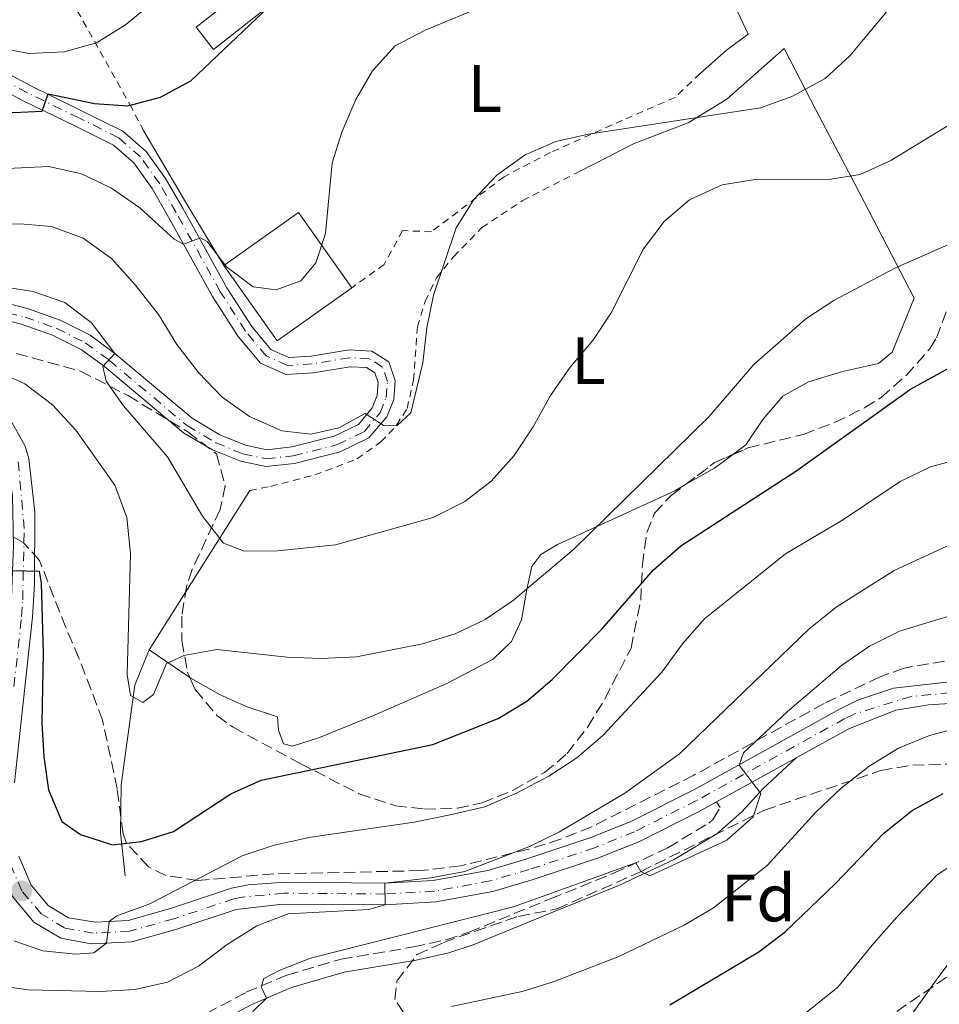
# Model space of a CAD drawing. Units: metres. Extents: x 596627 to 600052, y 4770757 to 4773120.
# Drawn here: x 599588 to 599726, y 4772731 to 4772878 of the extents above; entities that cross this region are included whole.
import ezdxf
from ezdxf.enums import TextEntityAlignment as Align

# ---------------------------------------------------------------- set-up
doc = ezdxf.new("R2010")
doc.units = ezdxf.units.M
doc.header["$MEASUREMENT"] = 0
for name, pattern in [('DGN Style 2', [1.7399219301090239, 1.043953158065414, -0.6959687720436097]), ('DGN Style 3', [2.435890702152634, 1.739921930109024, -0.6959687720436097]), ('DGN Style 4', [2.7856150101045474, 1.391937544087219, -0.6959687720436097, 0.001739921930109024, -0.6959687720436097])]:
    doc.linetypes.add(name, pattern=pattern)
for name, color, linetype, lineweight in [('Camino', 7, 'DGN Style 3', 0), ('Chamizo-cobertizo', 1, 'Continuous', 0), ('Curva de nivel directora', 30, 'Continuous', 30), ('Curva de nivel intermedia', 30, 'Continuous', 0), ('Edificio', 1, 'Continuous', 13), ('Eje pista pavimentada', 7, 'DGN Style 4', 0), ('Estanque', 4, 'Continuous', 0), ('Etiqueta de uso rústico', 92, 'Continuous', 0), ('Etiqueta de zona arbolada', 92, 'Continuous', 0), ('Línea  de muro-pared o tapia', 1, 'Continuous', 13), ('Línea de cambio de uso (parcela vista)', 92, 'Continuous', 0), ('Línea de pista pavimentada', 7, 'Continuous', 0), ('Margen derecho', 7, 'Continuous', 0), ('pavimentado', 23, 'Continuous', 0), ('Punto acotado terreno (símbolo)', 7, 'Continuous', 0), ('Tela metálica o alambrada', 7, 'DGN Style 2', 0), ('Zona arbolada', 92, 'DGN Style 3', 0)]:
    doc.layers.add(name, color=color, linetype=linetype, lineweight=lineweight)
doc.styles.add('Style-Arial', font='arial.ttf')

# ---------------------------------------------------------------- blocks, each defined once
blk = doc.blocks.new('5PATER')
at = {"layer": 'Estanque', "linetype": 'Continuous', "lineweight": 0}
h = blk.add_hatch(color=51, dxfattribs=at)
edge = h.paths.add_edge_path()
edge.add_ellipse((0, 0), major_axis=(-0.1095731443231308, -0.1110710700762829), ratio=0.9994222409660317, start_angle=0, end_angle=360)

msp = doc.modelspace()

# ---------------------------------------------------------------- linework, layer by layer
at = {"layer": 'Camino', "color": 7, "linetype": 'DGN Style 3', "lineweight": 0}
msp.add_polyline3d([(599589.3700000013, 4772720.42, 436.4100000000035), (599589.3099999987, 4772722.42, 436.4100000000035), (599594.5900000005, 4772722.560000001, 436.4100000000035), (599599.4299999997, 4772723.130000001, 436.4100000000035), (599604.260000002, 4772724.430000001, 436.3899999999995), (599614.1000000013, 4772728.660000001, 436.0099999999948), (599622.2199999974, 4772732.95, 435.2100000000063), (599628.3199999993, 4772735.540000001, 434.5399999999936), (599636.4100000006, 4772737.930000001, 433.8899999999995), (599647.2399999979, 4772739.730000001, 433.5800000000017), (599652.1299999985, 4772740.82, 433.6699999999983), (599655.5300000004, 4772741.939999999, 433.7700000000041), (599667.6799999987, 4772746.92, 434.2299999999959), (599677.1499999991, 4772750.74, 434.9999999999999), (599685.2899999997, 4772754.570000002, 435.1499999999942), (599691.3999999983, 4772758.25, 435.2400000000052), (599692.0699999989, 4772758.84, 435.2400000000052), (599693.1000000016, 4772760.600000001, 435.3500000000058), (599692.5599999984, 4772761.450000001, 435.4499999999971)], dxfattribs=at)
at = {"layer": 'Chamizo-cobertizo', "color": 1, "linetype": 'Continuous', "lineweight": 0, "elevation": 477.4400000000023, "flags": 128}
msp.add_lwpolyline([(599625.4600000001, 4772880.26), (599617.2999999998, 4772873.9), (599614.7100000001, 4772877.220000001), (599622.8700000001, 4772883.59), (599625.4600000001, 4772880.26)], close=True, dxfattribs=at)
msp.add_lwpolyline([(599622.8700000001, 4772883.59), (599614.7100000001, 4772877.220000001), (599617.2999999998, 4772873.9), (599625.4600000001, 4772880.26), (599622.8700000001, 4772883.59)], dxfattribs=at)
at = {"layer": 'Curva de nivel directora', "color": 30, "linetype": 'Continuous', "lineweight": 30, "flags": 128}
for points, elevation in [([(599526.1200000001, 4772884.650000001), (599542.6299999993, 4772876.560000001), (599547.3599999989, 4772874.960000002), (599557.2999999986, 4772872.500000001), (599572.0599999998, 4772867.840000001), (599582.1399999983, 4772865.490000002), (599587.3999999998, 4772864.470000001), (599591.7199999982, 4772864.650000001), (599592.61, 4772867.270000001), (599599.51, 4772865.800000003), (599604.499999999, 4772865.480000001), (599609.4000000008, 4772866.760000002), (599613.9299999992, 4772869.2), (599625.7099999986, 4772880.380000004)], 475), ([(599611.3200000008, 4772757.01), (599619.8999999993, 4772762.62), (599624.4700000003, 4772764.650000001), (599650.1399999991, 4772770.020000001), (599659.8699999988, 4772773.890000002), (599664.1600000004, 4772776.460000002), (599667.9800000003, 4772779.689999999), (599675.3799999988, 4772787.220000003), (599683.099999999, 4772796.100000001), (599687.2099999996, 4772799.699999999), (599704.4000000004, 4772810.859999999), (599721.5499999986, 4772823.090000001), (599739.6799999982, 4772833.080000003)], 450), ([(599587.2700000001, 4772796.020000001), (599591.26, 4772795.930000001), (599591.5700000006, 4772794.100000001), (599591.8700000001, 4772783.660000003), (599591.669999999, 4772773.240000002), (599591.9599999996, 4772768.160000001), (599592.6599999992, 4772763.210000002), (599594.6299999984, 4772758.490000002), (599597.4299999991, 4772756.52), (599602.199999999, 4772755.010000002), (599606.5499999986, 4772755.490000002), (599611.3200000008, 4772757.01)], 450), ([(599685.5800000001, 4772731.07), (599698.8799999994, 4772738.990000002), (599702.8499999992, 4772742.04), (599710.3300000003, 4772749.2), (599717.579999999, 4772756.740000002), (599721.79, 4772760.109999999), (599726.4199999992, 4772762.689999999)], 425)]:
    msp.add_lwpolyline(points, dxfattribs=dict(at, elevation=elevation))
at = {"layer": 'Curva de nivel intermedia', "color": 30, "linetype": 'Continuous', "lineweight": 0, "flags": 128}
for points, elevation in [([(599634.0700000004, 4772846.390000001), (599635.0600000005, 4772856.949999999), (599636.5200000001, 4772861.509999999), (599638.5900000001, 4772866.399999999), (599641.1200000001, 4772870.710000001), (599644.4700000007, 4772874.430000001), (599648.9600000011, 4772876.769999999), (599658.4000000004, 4772880.65), (599663.2300000006, 4772882.230000001), (599668.2100000005, 4772882.699999998), (599682.86, 4772882.81), (599688.020000001, 4772883.42), (599692.3500000006, 4772885.66), (599695.9900000016, 4772889.09), (599705.2600000009, 4772893.449999999), (599709.3600000002, 4772896.349999999), (599711.0600000012, 4772899.609999999), (599711.8900000005, 4772909.369999998), (599713.4800000018, 4772914.109999999), (599722.1900000002, 4772929.99), (599727.7500000013, 4772938.819999999)], 470), ([(599572.1, 4772879.079999999), (599584.5900000002, 4772874.300000001), (599589.7100000011, 4772873.310000001), (599595.0100000006, 4772873.55), (599599.8299999996, 4772874.88), (599604.1600000014, 4772877.56), (599612.3600000001, 4772884.320000002)], 480.0000000000001), ([(599578.1799999997, 4772847.659999999), (599588.4200000013, 4772847.850000001), (599593.1100000007, 4772847.409999999), (599597.8100000012, 4772845.699999999), (599602.0899999995, 4772842.670000001), (599605.6700000003, 4772838.660000001), (599609.0900000001, 4772834.279999999), (599611.8200000013, 4772829.779999998), (599615.0700000013, 4772825.59), (599618.640000001, 4772821.899999999), (599622.7200000002, 4772819.020000001), (599627.5599999994, 4772816.899999999), (599631.8700000009, 4772816.409999999), (599636.0500000007, 4772817.33), (599640.0100000015, 4772819.500000001), (599642.8700000005, 4772817.63), (599644.7700000004, 4772817.67), (599646.8400000001, 4772819.579999999), (599648.6100000002, 4772827.039999997), (599649.2300000016, 4772832.289999999), (599650.2400000019, 4772837.189999999), (599653.5900000002, 4772847.239999999), (599656.2700000004, 4772851.460000002), (599659.6900000002, 4772855.119999998), (599663.9400000013, 4772858.130000002), (599668.5200000012, 4772860.160000001), (599673.4100000019, 4772861.210000002), (599699.1100000021, 4772865.179999999), (599703.8200000015, 4772866.859999999), (599708.7800000013, 4772869.529999998), (599712.4800000006, 4772872.949999998), (599719.0099999995, 4772880.749999999)], 465.0000000000001), ([(599579.9800000013, 4772839.34), (599590.3200000012, 4772837.699999999), (599595.1, 4772836.09), (599599.0600000008, 4772833.019999999), (599602.5900000001, 4772828.470000001), (599600.7900000007, 4772826.499999999), (599601.2700000014, 4772824.329999999), (599603.8600000021, 4772820.619999998), (599610.4500000012, 4772813.01), (599615.6799999994, 4772804.13), (599618.8399999999, 4772800.090000001), (599621.9600000002, 4772798.880000001), (599626.9600000003, 4772798.960000002), (599635.55, 4772799.859999998), (599650.1900000006, 4772803.92), (599654.9100000013, 4772806.310000001), (599658.8699999999, 4772809.359999999), (599662.2800000006, 4772813.210000001), (599665.1200000015, 4772817.470000001), (599667.7300000022, 4772822.189999999), (599670.6700000014, 4772826.42), (599674.0399999999, 4772830.38), (599676.8099999994, 4772834.539999999), (599681.6399999995, 4772844.09), (599684.7100000007, 4772848.199999998), (599688.5300000006, 4772851.41), (599693.3699999999, 4772853.679999999), (599698.3499999997, 4772854.439999999), (599709.0100000015, 4772854.4), (599714.0499999997, 4772855.220000001), (599718.6000000006, 4772857.289999999), (599727.4200000005, 4772862.66)], 460), ([(599582.2600000012, 4772855.909999999), (599592.6799999994, 4772856.390000001), (599597.560000001, 4772855.310000001), (599602.0800000007, 4772853.140000001), (599606.2900000016, 4772850.21), (599611.4500000004, 4772845.529999999), (599612.8400000007, 4772844.789999999), (599615.390000001, 4772845.76), (599616.360000001, 4772845.17), (599619.2600000001, 4772841.400000001), (599623.260000001, 4772838.41), (599626.7200000011, 4772837.960000001), (599630.36, 4772839.32), (599632.6300000009, 4772841.98), (599634.0700000004, 4772846.390000001)], 470), ([(599727.2400000016, 4772844.720000001), (599719.1900000006, 4772841.180000001), (599710.070000001, 4772836.380000001), (599705.8900000012, 4772833.649999999), (599698.1100000006, 4772826.800000001), (599691.4100000019, 4772818.96), (599671.150000002, 4772799.16), (599662.2000000002, 4772791.59), (599657.9700000011, 4772788.67), (599653.4400000004, 4772786.55), (599648.6000000013, 4772785.039999999), (599638.6900000006, 4772783.099999999), (599633.400000002, 4772782.859999999), (599628.3400000016, 4772783.029999999), (599617.8200000006, 4772784.189999999), (599612.8899999998, 4772783.3), (599610.2800000013, 4772782.109999998), (599608.3500000002, 4772777.48), (599606.7499999999, 4772776.279999999), (599604.9200000013, 4772777.31), (599604.4200000007, 4772780.460000001), (599604.9100000003, 4772798.480000001), (599604.3499999992, 4772803.930000001), (599602.57, 4772808.74), (599596.7200000006, 4772816.98), (599593.2699999994, 4772820.759999999), (599589.1299999999, 4772823.92), (599579.8400000005, 4772828.16)], 455.0000000000001), ([(599631.8700000009, 4772756.17), (599647.3200000006, 4772758.409999998), (599652.7099999996, 4772759.470000001), (599657.9199999998, 4772760.689999999), (599662.75, 4772762.79), (599667.4700000007, 4772765.250000001), (599671.6700000007, 4772767.98), (599675.570000001, 4772771.359999999), (599684.3500000008, 4772780.820000002), (599687.440000002, 4772785.05), (599690.7700000004, 4772788.779999998), (599702.8500000014, 4772798.49), (599711.5500000007, 4772803.609999998), (599719.9900000007, 4772809.289999999), (599724.5599999995, 4772811.480000001), (599734.8600000015, 4772814.310000001)], 445), ([(599584.6500000005, 4772734.019999999), (599589.6100000005, 4772733.33), (599600.450000001, 4772733.09), (599605.5600000008, 4772733.350000001), (599610.4400000002, 4772734.45), (599615.1000000006, 4772736.869999998), (599619.3800000009, 4772740.09), (599623.820000002, 4772742.91), (599628.5000000005, 4772744.67), (599640.5400000013, 4772745.34), (599643.010000001, 4772746.02), (599642.9300000007, 4772749.26), (599649.8000000016, 4772750.050000002), (599654.9300000013, 4772751.02), (599664.5700000017, 4772754.75), (599669.0599999999, 4772756.929999999), (599678.8400000011, 4772762.73), (599687.0000000017, 4772768.59), (599706.3600000006, 4772787.260000001), (599710.450000001, 4772790.539999999), (599719.0900000001, 4772796), (599728.2800000011, 4772800.24)], 440.0000000000001), ([(599623.2300000021, 4772730.09), (599625.2600000015, 4772732.069999999), (599624.4600000014, 4772733.769999998), (599624.8600000015, 4772735), (599627.1600000014, 4772736.220000001), (599631.8100000008, 4772738.070000002), (599662.1800000002, 4772745.739999999), (599680.4600000016, 4772752.3), (599681.2500000006, 4772751.029999998), (599682.5500000014, 4772750.349999999), (599694.1100000018, 4772755.720000001), (599698.0400000013, 4772759.180000001), (599699.1500000021, 4772762.66), (599695.9300000012, 4772766.909999999), (599696.5700000006, 4772768.730000001), (599703.1799999999, 4772774.949999999), (599711.230000001, 4772781.829999999), (599715.4199999998, 4772784.71), (599719.8900000001, 4772786.95), (599729.9200000018, 4772789.989999999)], 435), ([(599652.9300000009, 4772730.849999999), (599663.49, 4772733.09), (599668.2599999999, 4772734.589999998), (599677.9500000015, 4772738.289999997), (599687.7100000003, 4772742.999999999), (599692.1000000002, 4772745.579999999), (599700.12, 4772751.899999999), (599707.4400000002, 4772759.939999999), (599711.1900000009, 4772763.489999999), (599715.3700000006, 4772766.739999999), (599719.7800000006, 4772769.470000001), (599724.4200000009, 4772771.33), (599732.5300000003, 4772773.489999999)], 430.0000000000001), ([(599587.4400000002, 4772740.67), (599591.820000001, 4772739.140000001), (599596.7100000016, 4772738.67), (599599.4299999997, 4772738.849999999), (599601.3099999994, 4772740.3), (599601.7300000018, 4772743.55), (599602.8700000017, 4772744.380000001), (599607.7900000013, 4772746.17), (599621.6300000016, 4772753.369999998), (599626.3800000014, 4772754.929999999), (599631.8700000009, 4772756.17)], 445), ([(599704.1200000009, 4772728.439999999), (599710.7100000003, 4772733.699999999), (599716.0500000002, 4772740.310000001), (599719.5300000003, 4772744.189999999), (599725.5099999994, 4772750.470000001), (599731.4100000003, 4772754.439999999)], 420), ([(599720.7100000004, 4772728.17), (599725.6300000001, 4772735.130000002), (599728.7200000014, 4772739.180000001)], 415.0000000000002)]:
    msp.add_lwpolyline(points, dxfattribs=dict(at, elevation=elevation))
at = {"layer": 'Edificio', "color": 1, "linetype": 'Continuous', "lineweight": 13, "extrusion": (-0.07413633598666061, 0.1042950721717254, 0.9917793815194826), "elevation": 453799.1159772639, "flags": 128}
msp.add_lwpolyline([(-3253996.141155744, -3513563.250442375), (-3253982.43668567, -3513563.250442375), (-3253982.428338028, -3513577.161083278), (-3253996.132808102, -3513577.161083278), (-3253996.141155744, -3513563.250442375)], close=True, dxfattribs=at)
at = {"layer": 'Edificio', "color": 51, "linetype": 'Continuous', "lineweight": 13, "extrusion": (-0.07413633598666063, 0.1042950721717254, 0.9917793815194828), "flags": 128}
for points, elevation in [([(-3253996.141155746, -3513563.250442375), (-3253996.132808104, -3513577.161083277), (-3253982.428338031, -3513577.161083278)], 453799.115977264), ([(-3253982.42833803, -3513577.161083279), (-3253982.436685672, -3513563.250442376), (-3253996.141155745, -3513563.250442376)], 453799.1159772641)]:
    msp.add_lwpolyline(points, dxfattribs=dict(at, elevation=elevation))
at = {"layer": 'Eje pista pavimentada', "color": 7, "linetype": 'DGN Style 4', "lineweight": 0}
for points in [[(599583.7899999977, 4772835.27, 458.3899999999995), (599589.1400000011, 4772833.880000002, 458.7200000000012), (599593.8799999973, 4772832.200000001, 459.0700000000069), (599598.1499999987, 4772830.050000001, 459.550000000003), (599601.7600000009, 4772827.410000001, 460.0399999999937), (599613.3700000005, 4772817.67, 462.0700000000071), (599617.6700000009, 4772815.100000001, 462.520000000004), (599621.73, 4772813.440000001, 462.979999999996), (599625.2300000002, 4772812.710000004, 463.3800000000048), (599629.2600000004, 4772813.140000002, 463.7200000000012), (599635.8500000018, 4772814.82, 464.3300000000018), (599639.8500000006, 4772816.760000001, 464.729999999996), (599642.230000001, 4772819.600000001, 465.2200000000013), (599643.1400000007, 4772821.850000001, 465.5299999999988), (599643.3399999997, 4772824.279999999, 465.800000000003), (599642.5700000008, 4772826.45, 466.1699999999984), (599640.6199999994, 4772827.67, 466.3500000000058), (599637.6700000013, 4772827.82, 466.929999999993), (599632.0799999966, 4772826.900000001, 467.8500000000059), (599628.3799999974, 4772826.670000001, 468.3699999999955), (599625.199999999, 4772828.080000003, 468.770000000004), (599622.11, 4772831.790000002, 469.0800000000018), (599618.3399999992, 4772837.670000001, 469.5099999999949), (599611.7499999999, 4772849.51, 470.4900000000054), (599609.28, 4772853.830000001, 471.1300000000046), (599606.3899999999, 4772857.850000001, 471.9600000000065), (599603.1299999988, 4772860.699999999, 472.6600000000037), (599597.1999999988, 4772863.67, 473.9400000000024), (599589.4899999974, 4772867.420000001, 475.3600000000007), (599578.8599999992, 4772873.100000001, 478.1999999999971)], [(599587.4800000002, 4772778.670000001, 448.2899999999937), (599588.6299999993, 4772789.140000001, 449.1699999999984), (599588.7899999978, 4772791.619999999, 449.4299999999931), (599589.0199999983, 4772802.27, 450.6900000000024), (599588.1199999995, 4772812.400000001, 452.0099999999948)], [(599727.4699999974, 4772777.730000002, 431.7899999999936), (599721.6400000004, 4772777.170000001, 432.5500000000029), (599713.1199999999, 4772774.530000002, 433.479999999996), (599711.7399999985, 4772773.880000001, 433.6000000000058), (599689.5499999998, 4772761.620000001, 435.6600000000035), (599680.2699999993, 4772756.949999999, 436.3600000000006), (599674.3199999993, 4772754.560000002, 436.7400000000054), (599664.519999998, 4772751.300000001, 437.6300000000048), (599658.7299999989, 4772749.610000002, 438.4199999999984), (599650.3700000015, 4772748.070000002, 439.3399999999965), (599642.9699999987, 4772747.640000002, 440.0200000000041), (599627.8099999975, 4772747.77, 441.1300000000048), (599621.6200000005, 4772747.180000002, 442.0500000000029), (599620.3700000009, 4772746.92, 442.2400000000054), (599611.3699999999, 4772743.940000001, 443.6600000000035), (599604.8200000008, 4772742.100000001, 444.429999999993), (599599.3500000013, 4772741.800000002, 445.4600000000065), (599595.0599999975, 4772742.57, 446.050000000003), (599591.5399999993, 4772744.7, 446.5700000000069), (599588.6499999971, 4772748.12, 446.9400000000023), (599586.6199999999, 4772752.880000001, 447.1900000000024)]]:
    msp.add_polyline3d(points, dxfattribs=at)
at = {"layer": 'Línea  de muro-pared o tapia', "color": 1, "linetype": 'Continuous', "lineweight": 13, "extrusion": (-0.8399743440453197, -0.5230739110092807, 0.1443495236122733), "elevation": -3000145.301022663, "flags": 128}
msp.add_lwpolyline([(-3734532.132645984, 438129.7415146599), (-3734542.246361966, 438130.853157155), (-3734555.517004197, 438133.0158071)], dxfattribs=at)
at = {"layer": 'Línea  de muro-pared o tapia', "color": 1, "linetype": 'Continuous', "lineweight": 13, "extrusion": (-0.1179997911892652, -0.1873698415236088, 0.9751761849874656), "elevation": -964584.1770064093, "flags": 128}
msp.add_lwpolyline([(-2036031.149894079, 4250076.775246174), (-2036031.14989408, 4250105.678237367)], dxfattribs=at)
at = {"layer": 'Línea  de muro-pared o tapia', "color": 1, "linetype": 'Continuous', "lineweight": 13}
for points in [[(599621.8700000001, 4772913.57, 488.9400000000023), (599643.0499999998, 4772925.460000001, 489.5800000000018), (599657.1100000005, 4772933.76, 489.6100000000006), (599667.8399999999, 4772940.130000001, 488.9400000000023), (599672.7800000003, 4772928.720000001, 485.5099999999948), (599679.3399999999, 4772914.77, 480.6100000000006), (599685.9000000004, 4772900.310000001, 476.0200000000041), (599692.7100000001, 4772886, 471.6399999999995), (599697.2800000003, 4772876.17, 469.429999999993), (599694.0199999996, 4772873.77, 468.7599999999948), (599690.0899999999, 4772870.32, 468.0200000000041)], [(599672.0800000001, 4772855.67, 464.3300000000018), (599680.25, 4772859.83, 464.7299999999959), (599688.3300000001, 4772862.92, 465.8899999999995), (599694.0800000001, 4772866.480000001, 467.1199999999953), (599702.6399999997, 4772874.050000001, 468.1600000000035), (599707.4100000003, 4772864.869999999, 465.3699999999953), (599713.29, 4772853.730000001, 460.8699999999953), (599722.0899999999, 4772836.74, 454.75)], [(599604.0999999996, 4772750.359999999, 449.4499999999971), (599603.4000000004, 4772756.810000001, 451.070000000007), (599603.5199999996, 4772763.949999999, 452.820000000007), (599605.5800000001, 4772778.850000001, 455.6000000000058), (599607.7199999997, 4772784.140000001, 456.5500000000029)]]:
    msp.add_polyline3d(points, dxfattribs=at)
at = {"layer": 'Línea de cambio de uso (parcela vista)', "color": 92, "linetype": 'Continuous', "lineweight": 0, "extrusion": (0.1441985049286346, -0.1445496934436169, 0.9789342047868708), "elevation": -602989.1869780349, "flags": 128}
msp.add_lwpolyline([(3795345.251437416, 2893292.172839484), (3795341.947090622, 2893292.676816544), (3795337.150700399, 2893293.992348499)], dxfattribs=at)
at = {"layer": 'Línea de cambio de uso (parcela vista)', "color": 92, "linetype": 'Continuous', "lineweight": 0, "extrusion": (0.1255915420416472, -0.08567648964304928, 0.9883755883721763), "elevation": -333159.5771026196, "flags": 128}
msp.add_lwpolyline([(4280638.715127437, 2168894.366913723), (4280638.715127438, 2168901.786409607)], dxfattribs=at)
at = {"layer": 'Línea de cambio de uso (parcela vista)', "color": 92, "linetype": 'Continuous', "lineweight": 0}
for points in [[(599722.0899999999, 4772836.74, 453.6699999999983), (599718.7999999998, 4772828.67, 453.1499999999942), (599716.79, 4772826.970000001, 453.0599999999977), (599711.3899999997, 4772825.75, 453.3099999999977), (599706.2800000003, 4772824.230000001, 453.7299999999959), (599702.4699999997, 4772822.060000001, 453.9499999999971), (599699.4800000006, 4772818.600000001, 453.8600000000006), (599696.9299999997, 4772814.800000001, 453.8899999999995), (599694.9177999999, 4772813.314400001, 453.9670999999944)], [(599687.9248000003, 4772808.8543, 454.3386000000028), (599686.2999999998, 4772807.92, 454.4400000000023), (599668.7699999996, 4772799.91, 455.3000000000029), (599666.2599999999, 4772798.41, 455.5099999999948), (599664.9500000002, 4772796.609999999, 455.6300000000047), (599664.1699999999, 4772793.189999999, 455.1399999999995), (599663.3799999999, 4772788.609999999, 454.070000000007), (599661.8899999997, 4772785.390000001, 453.4600000000065), (599659.1299999999, 4772782.76, 453.179999999993), (599652.2000000002, 4772779.109999999, 452.7200000000012), (599641.5199999996, 4772774.430000001, 452.4199999999983), (599633.2000000002, 4772771.029999999, 451.9900000000052), (599629.1200000001, 4772769.75, 451.7400000000052), (599627.7699999996, 4772770.119999999, 451.8699999999953), (599627.0499999998, 4772772.119999999, 452.2299999999959), (599626.9100000003, 4772774.140000001, 452.75), (599622.3799999999, 4772775.640000001, 453.2700000000041), (599618.3200000003, 4772777.439999999, 453.6999999999971), (599613.9500000002, 4772779.890000001, 454.2899999999936), (599613.7779000001, 4772780.007400001, 454.3220000000001)]]:
    msp.add_polyline3d(points, dxfattribs=at)
at = {"layer": 'Línea de pista pavimentada', "color": 7, "linetype": 'Continuous', "lineweight": 0, "extrusion": (0.07130032379291741, 0.0393050524362669, 0.9966801777300518), "elevation": 230785.9171456393, "flags": 128}
msp.add_lwpolyline([(3890231.616248957, -2819892.894714048), (3890231.616248957, -2819879.26109017)], dxfattribs=at)
at = {"layer": 'Línea de pista pavimentada', "color": 7, "linetype": 'Continuous', "lineweight": 0}
for points in [[(599561.1499999977, 4772881.570000002, 480.779999999999), (599563.4899999979, 4772878.290000003, 480.6799999999931), (599567.9800000006, 4772876.170000002, 480.1300000000046), (599578.2800000003, 4772871.890000001, 478.1999999999971), (599588.8799999995, 4772866.230000001, 475.3600000000007), (599596.6099999987, 4772862.470000002, 474.0399999999938), (599602.370000001, 4772859.58, 472.6600000000037), (599605.3900000008, 4772856.939999999, 471.9600000000065), (599608.149999999, 4772853.100000001, 471.1300000000046)], [(599583.5799999976, 4772834.130000002, 458.3899999999995), (599588.5599999976, 4772832.850000001, 458.6999999999971), (599593.2699999994, 4772831.199999999, 459.0599999999978), (599597.5499999998, 4772829.060000001, 459.550000000003), (599601.0399999989, 4772826.500000001, 460.0800000000018), (599612.8599999985, 4772816.600000001, 462.1000000000058), (599617.1499999978, 4772814.060000001, 462.520000000004), (599621.3900000004, 4772812.33, 462.979999999996), (599625.1700000021, 4772811.550000003, 463.3800000000048), (599629.4600000015, 4772812.000000002, 463.7200000000012), (599636.2499999997, 4772813.730000001, 464.3300000000018), (599640.5700000003, 4772815.83, 464.729999999996), (599643.2300000002, 4772818.990000002, 465.2200000000013), (599644.2800000008, 4772821.580000003, 465.5299999999988), (599644.5100000009, 4772824.430000002, 465.800000000003), (599643.5199999985, 4772827.220000001, 466.1699999999984), (599640.9799999993, 4772828.810000001, 466.3500000000058), (599637.6099999987, 4772828.980000001, 466.929999999993), (599631.9499999993, 4772828.050000003, 467.8500000000059), (599628.5899999997, 4772827.84, 468.3699999999955), (599625.9200000009, 4772829.020000001, 468.770000000004), (599623.0399999976, 4772832.470000002, 469.0800000000018), (599619.3299999972, 4772838.260000001, 469.5099999999949), (599612.7199999979, 4772850.150000001, 470.4999999999999), (599610.1499999972, 4772854.630000001, 471.1600000000035), (599607.2600000016, 4772858.630000002, 471.9600000000065), (599603.7800000014, 4772861.67, 472.6600000000037), (599590.0199999994, 4772868.449999999, 475.3600000000007), (599579.350000001, 4772874.15, 478.1999999999971)], [(599608.149999999, 4772853.100000001, 471.1300000000046), (599610.5799999987, 4772848.850000001, 470.4900000000054), (599617.1799999991, 4772836.980000002, 469.5099999999949), (599621.0199999993, 4772830.990000002, 469.0800000000018), (599624.3699999996, 4772826.980000001, 468.770000000004), (599628.1299999993, 4772825.300000001, 468.3699999999955), (599632.2399999975, 4772825.560000001, 467.8500000000059), (599637.7499999995, 4772826.470000003, 466.929999999993), (599640.2100000004, 4772826.34, 466.3500000000058), (599641.4600000001, 4772825.560000001, 466.1699999999984), (599641.9699999974, 4772824.100000001, 465.800000000003), (599641.8199999997, 4772822.16, 465.5299999999988), (599641.0599999976, 4772820.300000001, 465.2200000000013), (599638.999999999, 4772817.84, 464.729999999996), (599635.3899999993, 4772816.09, 464.3300000000018), (599629.0199999989, 4772814.470000002, 463.7200000000012), (599625.2999999997, 4772814.070000002, 463.3800000000048), (599622.120000001, 4772814.730000001, 462.979999999996), (599618.2699999999, 4772816.310000001, 462.520000000004), (599614.1499999983, 4772818.77, 462.0800000000017), (599602.5900000001, 4772828.470000001, 460.0800000000018), (599598.8599999996, 4772831.199999999, 459.550000000003), (599594.4099999993, 4772833.439999999, 459.0700000000069), (599589.5299999999, 4772835.170000002, 458.7200000000012), (599584.0499999992, 4772836.590000001, 458.3899999999995)], [(599587.5599999985, 4772764.260000001, 447.6799999999931), (599589.0899999996, 4772778.500000001, 448.2899999999937), (599590.2399999985, 4772789.02, 449.1699999999984), (599590.5599999982, 4772793.99, 449.6900000000024), (599590.6200000007, 4772804.740000002, 451.0200000000042), (599589.6999999998, 4772812.76, 452.0099999999948), (599589.1400000011, 4772814.61, 452.1699999999983), (599586.7199999981, 4772818.970000001, 452.5599999999976)], [(599692.5599999984, 4772761.450000001, 435.4499999999971), (599689.8500000016, 4772759.950000001, 435.699999999997), (599680.94, 4772755.470000002, 436.3600000000006), (599674.8799999983, 4772753.040000002, 436.7400000000054), (599664.9999999986, 4772749.760000001, 437.6300000000048), (599659.1099999989, 4772748.030000002, 438.4199999999984), (599650.5700000006, 4772746.460000002, 439.3399999999965), (599643.010000001, 4772746.020000001, 440.050000000003), (599627.6499999987, 4772746.150000001, 441.1600000000035), (599620.7199999974, 4772745.330000001, 442.2400000000054), (599611.8500000006, 4772742.390000002, 443.6600000000035), (599605.089999999, 4772740.5, 444.429999999993), (599599.0300000017, 4772740.180000001, 445.5), (599594.480000001, 4772741.03, 446.050000000003), (599590.4699999987, 4772743.450000001, 446.5700000000069), (599587.2600000012, 4772747.26, 446.9400000000023), (599585.0500000007, 4772752.460000001, 447.1900000000024), (599584.199999999, 4772759.119999999, 447.5099999999948), (599584.4200000003, 4772765.580000001, 447.7100000000063), (599585.8700000009, 4772778.850000001, 448.2899999999937), (599587.0100000009, 4772789.260000001, 449.1699999999984), (599587.4200000021, 4772799.810000001, 450.3699999999953), (599587.2600000012, 4772807.16, 451.3800000000047), (599586.8200000009, 4772810.119999999, 451.7599999999948)], [(599727.4200000005, 4772779.350000001, 431.7899999999936), (599719.0100000018, 4772778.42, 432.8600000000006), (599713.7999999993, 4772776.660000001, 433.3600000000007), (599711.05, 4772775.350000001, 433.6000000000058), (599689.239999997, 4772763.290000003, 435.6199999999955), (599679.61, 4772758.42, 436.3600000000006), (599673.7600000005, 4772756.08, 436.7400000000054), (599664.0399999997, 4772752.850000001, 437.6300000000048), (599658.3599999979, 4772751.180000001, 438.4199999999984), (599650.1799999994, 4772749.680000001, 439.3399999999965), (599642.9299999984, 4772749.26, 440.050000000003), (599627.9699999985, 4772749.400000001, 441.1000000000059), (599622.519999999, 4772749.03, 441.8600000000006), (599620.02, 4772748.510000002, 442.2400000000054), (599610.8999999983, 4772745.490000002, 443.6600000000035), (599604.559999997, 4772743.710000004, 444.429999999993), (599599.6599999998, 4772743.42, 445.429999999993), (599595.6499999977, 4772744.100000001, 446.050000000003), (599592.600000001, 4772745.95, 446.5700000000069), (599590.0500000007, 4772748.970000002, 446.9400000000023), (599588.1999999977, 4772753.310000001, 447.1900000000024)], [(599727.5100000021, 4772776.109999999, 431.7899999999936), (599724.2600000021, 4772775.930000001, 432.2400000000054), (599719.3799999983, 4772775.15, 432.9100000000035), (599712.4400000003, 4772772.41, 433.6000000000058), (599704.4600000007, 4772768.010000001, 434.3399999999967)]]:
    msp.add_polyline3d(points, dxfattribs=at)
at = {"layer": 'Margen derecho', "color": 7, "linetype": 'Continuous', "lineweight": 0}
msp.add_polyline3d([(599704.4600000007, 4772768.010000001, 434.3399999999967), (599699.5299999999, 4772763.440000001, 434.9700000000013), (599696.3400000003, 4772759.930000001, 435.2200000000012), (599692.5799999984, 4772756.630000002, 435.2400000000052), (599686.2300000006, 4772752.800000001, 435.1499999999942), (599677.9499999993, 4772748.910000001, 434.9999999999999), (599668.4299999997, 4772745.070000002, 434.2299999999959), (599656.1499999973, 4772740.030000002, 433.7700000000041), (599652.5199999996, 4772738.84, 433.6699999999983), (599647.6200000001, 4772737.76, 433.5800000000017), (599636.850000001, 4772735.970000002, 433.8899999999995), (599628.9899999977, 4772733.660000001, 434.5399999999936), (599623.0799999977, 4772731.140000002, 435.2100000000063), (599614.9699999986, 4772726.859999999, 436.0099999999948), (599604.6599999999, 4772722.440000001, 436.3899999999995), (599599.6999999977, 4772721.140000002, 436.4100000000035), (599594.7399999979, 4772720.570000002, 436.4100000000035), (599589.3700000013, 4772720.42, 436.4100000000035)], dxfattribs=at)
at = {"layer": 'pavimentado', "color": 23, "linetype": 'Continuous', "lineweight": 0}
for points in [[(599579.3500000014, 4772874.15, 478.1999999999971), (599590.0199999999, 4772868.449999998, 475.3600000000006), (599603.7800000019, 4772861.67, 472.6600000000035), (599607.2600000021, 4772858.630000002, 471.9600000000065), (599610.1499999978, 4772854.630000001, 471.1600000000035), (599612.7199999982, 4772850.150000001, 470.5), (599619.3299999976, 4772838.26, 469.5099999999948), (599623.0399999982, 4772832.470000001, 469.0800000000018), (599625.9200000014, 4772829.02, 468.7700000000041), (599628.5900000002, 4772827.84, 468.3699999999953), (599631.9499999997, 4772828.050000002, 467.8500000000058), (599637.6099999992, 4772828.98, 466.929999999993), (599640.98, 4772828.81, 466.3500000000058), (599643.519999999, 4772827.220000001, 466.1699999999983), (599644.5100000014, 4772824.430000001, 465.8000000000029), (599644.2800000012, 4772821.580000001, 465.5299999999989), (599643.2300000007, 4772818.99, 465.2200000000012), (599640.5700000008, 4772815.83, 464.7299999999959), (599636.2500000002, 4772813.730000001, 464.3300000000018), (599629.460000002, 4772812.000000001, 463.7200000000012), (599625.1700000026, 4772811.550000002, 463.3800000000047), (599621.3900000007, 4772812.329999999, 462.9799999999959), (599617.1499999983, 4772814.06, 462.5200000000041), (599612.859999999, 4772816.599999999, 462.1000000000058), (599601.0399999993, 4772826.500000001, 460.0800000000018), (599597.5500000003, 4772829.06, 459.5500000000029), (599593.2699999999, 4772831.199999999, 459.0599999999977), (599588.5599999982, 4772832.850000001, 458.6999999999971), (599583.5799999982, 4772834.130000002, 458.3899999999995)], [(599584.0499999998, 4772836.59, 458.3899999999995), (599589.5300000004, 4772835.170000001, 458.7200000000012), (599594.4099999998, 4772833.439999999, 459.070000000007), (599598.8600000001, 4772831.199999999, 459.5500000000029), (599602.5900000005, 4772828.470000001, 460), (599614.1499999987, 4772818.77, 462.0800000000018), (599618.2700000004, 4772816.310000001, 462.5200000000041), (599622.1200000016, 4772814.730000001, 462.9799999999959), (599625.3, 4772814.07, 463.3800000000047), (599629.0199999993, 4772814.470000001, 463.7200000000012), (599635.3899999997, 4772816.09, 464.3300000000018), (599638.9999999994, 4772817.84, 464.7299999999959), (599641.0599999981, 4772820.3, 465.2200000000012), (599641.8200000003, 4772822.16, 465.5299999999989), (599641.9699999979, 4772824.100000001, 465.8000000000029), (599641.4600000004, 4772825.56, 466.1699999999983), (599640.2100000009, 4772826.34, 466.3500000000058), (599637.75, 4772826.470000002, 466.929999999993), (599632.239999998, 4772825.56, 467.8500000000058), (599628.1299999999, 4772825.300000001, 468.3699999999953), (599624.3700000002, 4772826.980000001, 468.7700000000041), (599621.0199999998, 4772830.990000002, 469.0800000000018), (599617.1799999997, 4772836.980000001, 469.5099999999948), (599610.5799999991, 4772848.850000001, 470.4900000000052), (599608.1499999994, 4772853.100000001, 471.1300000000047), (599605.3900000014, 4772856.939999999, 471.9600000000065), (599602.3700000015, 4772859.579999999, 472.6600000000035), (599596.6099999994, 4772862.470000002, 474.0399999999936), (599588.88, 4772866.230000001, 475.3600000000006), (599578.2800000008, 4772871.890000001, 478.1999999999971)], [(599586.7199999986, 4772818.970000001, 452.5599999999977), (599589.1400000015, 4772814.609999999, 452.1699999999983), (599589.7000000003, 4772812.759999999, 452.0099999999948), (599590.6200000012, 4772804.740000002, 451.0200000000041), (599590.5599999987, 4772793.99, 449.6900000000023), (599590.239999999, 4772789.019999999, 449.1699999999983), (599589.0900000001, 4772778.5, 448.2899999999936), (599587.5599999991, 4772764.26, 447.679999999993)], [(599588.1999999983, 4772753.31, 447.1900000000023), (599590.0500000012, 4772748.970000001, 446.9400000000023), (599592.6000000016, 4772745.949999999, 446.570000000007), (599595.6499999982, 4772744.100000001, 446.0500000000029), (599599.6600000003, 4772743.42, 445.429999999993), (599604.5599999976, 4772743.710000002, 444.429999999993), (599610.8999999987, 4772745.490000002, 443.6600000000035), (599620.0200000005, 4772748.510000001, 442.2400000000052), (599622.5199999994, 4772749.029999999, 441.8600000000006), (599627.9699999989, 4772749.4, 441.1000000000058), (599642.9299999989, 4772749.26, 440), (599650.1799999998, 4772749.680000001, 439.3399999999965), (599658.3599999984, 4772751.180000001, 438.4199999999983), (599664.0400000003, 4772752.850000001, 437.6300000000047), (599673.7600000009, 4772756.079999999, 436.7400000000052), (599679.6100000005, 4772758.42, 436.3600000000006), (599689.2399999974, 4772763.290000002, 435.6199999999953), (599711.0500000005, 4772775.350000001, 433.6000000000058), (599713.7999999998, 4772776.66, 433.3600000000006), (599719.0100000022, 4772778.42, 432.8600000000006), (599727.420000001, 4772779.350000001, 431.7899999999936)], [(599727.5100000026, 4772776.109999998, 431.7899999999936), (599724.2600000027, 4772775.930000001, 432.2400000000052), (599719.3799999988, 4772775.149999999, 432.9100000000035), (599712.4400000008, 4772772.409999999, 433.6000000000058), (599704.4600000011, 4772768.010000001, 434.3399999999965), (599692.5599999989, 4772761.45, 435.4499999999971), (599689.8500000021, 4772759.95, 435.6999999999971), (599680.9400000004, 4772755.470000001, 436.3600000000006), (599674.8799999986, 4772753.040000001, 436.7400000000052), (599664.9999999991, 4772749.76, 437.6300000000047), (599659.1099999994, 4772748.03, 438.4199999999983), (599650.570000001, 4772746.460000001, 439.3399999999965), (599643.0100000016, 4772746.020000001, 440.0500000000029), (599627.6499999992, 4772746.15, 441.1600000000035), (599620.7199999979, 4772745.33, 442.2400000000052), (599611.850000001, 4772742.390000001, 443.6600000000035), (599605.0899999995, 4772740.5, 444.429999999993), (599599.0300000021, 4772740.180000001, 445.5), (599594.4800000014, 4772741.029999999, 446.0500000000029), (599590.4699999992, 4772743.45, 446.570000000007), (599587.2600000016, 4772747.259999999, 446.9400000000023)]]:
    msp.add_polyline3d(points, dxfattribs=at)
at = {"layer": 'Tela metálica o alambrada', "color": 7, "linetype": 'DGN Style 2', "lineweight": 0}
for points in [[(599606.9000000004, 4772861.680000001, 474.8000000000029), (599605.1100000005, 4772865.100000001, 474.8300000000018), (599594.3300000001, 4772884.380000001, 484.3000000000029), (599601.8399999999, 4772889.869999999, 484.2400000000052), (599612.75, 4772897.949999999, 484.9100000000035), (599625.8700000001, 4772907.220000001, 486.6600000000035), (599624.3499999996, 4772909.720000001, 487.4199999999983)], [(599690.0899999999, 4772870.32, 468.0200000000041), (599686.3399999999, 4772866.710000001, 466.9499999999971), (599678.5099999999, 4772863.32, 465.8500000000058), (599667.7100000001, 4772858.49, 465.2100000000065), (599660.7800000003, 4772854.880000001, 464.9900000000052), (599649.9000000004, 4772846.640000001, 466.4600000000065), (599645.6100000005, 4772846.82, 467.7200000000012), (599642.8399999999, 4772841.77, 468.3899999999995), (599638.0300000003, 4772838.279999999, 469.1600000000035)], [(599622.7400000002, 4772807.99, 462.9499999999971), (599625.8499999996, 4772808.58, 463.3800000000047), (599632.4600000001, 4772810.289999999, 463.7799999999989), (599638.7800000003, 4772812.689999999, 464.4799999999959), (599642.3700000001, 4772815.220000001, 464.9700000000012), (599644.7000000002, 4772817.720000001, 465.25), (599646.2699999996, 4772820.24, 465.3999999999942), (599647.25, 4772824.49, 465.6199999999953), (599647.8099999996, 4772832.439999999, 465.7700000000041), (599648.9800000006, 4772836.230000001, 465.5200000000041), (599650.6799999997, 4772839.76, 465.3999999999942), (599653.2400000002, 4772842.970000001, 464.9100000000035), (599657.4699999997, 4772847.26, 464.4199999999983), (599663.5, 4772851.279999999, 464.0200000000041), (599672.0800000001, 4772855.67, 464.0899999999965)]]:
    msp.add_polyline3d(points, dxfattribs=at)
at = {"layer": 'Zona arbolada', "color": 92, "linetype": 'DGN Style 3', "lineweight": 0, "elevation": 458.2700000000041, "flags": 128}
msp.add_lwpolyline([(599687.9248000003, 4772808.8543), (599692.2699999996, 4772812.15), (599694.9177999999, 4772813.314400001)], dxfattribs=at)
at = {"layer": 'Zona arbolada', "color": 92, "linetype": 'DGN Style 3', "lineweight": 0}
for points in [[(599585.5, 4772829.100000001, 462.6199999999953), (599597.4400000004, 4772825.82, 464.2400000000052), (599604.54, 4772822.15, 465.429999999993), (599613.4900000002, 4772816.720000001, 466.9900000000052), (599617.75, 4772813.439999999, 466.7299999999959), (599619.0800000001, 4772808.680000001, 465.5899999999965), (599618.2999999998, 4772805.119999999, 464.7700000000041), (599614.1500000004, 4772796.17, 462.5899999999965), (599613.2800000003, 4772793.619999999, 461.9499999999971), (599612.5999999996, 4772789.180000001, 459.7100000000065), (599612.5999999996, 4772785.51, 457.7799999999989), (599613.4199999999, 4772780.789999999, 456.5399999999936), (599614.5999999996, 4772778.210000001, 456.070000000007), (599617.8499999996, 4772774.289999999, 455.5800000000018), (599620.2400000002, 4772772.57, 455.2100000000065), (599630.29, 4772767.16, 452.6399999999995), (599639.0999999996, 4772762.630000001, 451.4400000000023), (599644.5300000003, 4772760.84, 451.2799999999989), (599648.8200000003, 4772760.34, 451.1699999999983), (599653.79, 4772760.49, 450.9400000000023), (599657.4900000002, 4772761.27, 450.8000000000029), (599662.1200000001, 4772763.15, 450.8000000000029), (599666.8300000001, 4772765.810000001, 450.8300000000018), (599670.2000000002, 4772768.65, 450.9199999999983), (599673.2999999998, 4772772.640000001, 451.429999999993), (599675.8499999996, 4772776.800000001, 452.4100000000035), (599679.7599999999, 4772784.4, 454.6499999999942), (599681.2100000001, 4772791.560000001, 455.0899999999965), (599681.4600000001, 4772796.84, 455.9499999999971), (599682.1200000001, 4772801.680000001, 457.0800000000018), (599683.25, 4772804.59, 457.7799999999989), (599685.7699999996, 4772807.220000001, 458.2700000000041), (599692.2699999996, 4772812.15, 458.2700000000041), (599697.25, 4772814.34, 458.2700000000041), (599705.54, 4772816.359999999, 457.4199999999983), (599710.2100000001, 4772818.119999999, 457.3300000000018), (599714.6900000004, 4772820.34, 457.4600000000065), (599717.1799999997, 4772821.880000001, 457.6600000000035), (599720.9199999999, 4772825.17, 458.1199999999953), (599724.4299999997, 4772829.15, 458.6000000000058), (599725.4400000004, 4772830.77, 458.7599999999948), (599727.1799999997, 4772835.439999999, 459.1000000000058)], [(599694.9177999999, 4772813.314400001, 458.2700000000041), (599697.25, 4772814.34, 458.2700000000041), (599705.54, 4772816.359999999, 457.4199999999983), (599710.2100000001, 4772818.119999999, 457.3300000000018), (599714.6900000004, 4772820.34, 457.4600000000065), (599717.1799999997, 4772821.880000001, 457.6600000000035), (599720.9199999999, 4772825.17, 458.1199999999953), (599724.4299999997, 4772829.15, 458.6000000000058), (599725.4400000004, 4772830.77, 458.7599999999948), (599727.1799999997, 4772835.439999999, 459.1000000000058)], [(599585.5, 4772829.100000001, 462.6199999999953), (599597.4400000004, 4772825.82, 464.2400000000052), (599604.54, 4772822.15, 465.429999999993), (599613.4900000002, 4772816.720000001, 466.9900000000052), (599617.75, 4772813.439999999, 466.7299999999959), (599619.0800000001, 4772808.680000001, 465.5899999999965), (599618.2999999998, 4772805.119999999, 464.7700000000041), (599614.1500000004, 4772796.17, 462.5899999999965), (599613.2800000003, 4772793.619999999, 461.9499999999971), (599612.5999999996, 4772789.180000001, 459.7100000000065), (599612.5999999996, 4772785.51, 457.7799999999989), (599613.4199999999, 4772780.789999999, 456.5399999999936), (599613.7779000001, 4772780.007400001, 456.3974000000017)], [(599675.8499999996, 4772776.800000001, 452.4100000000035), (599679.7599999999, 4772784.4, 454.6499999999942), (599681.2100000001, 4772791.560000001, 455.0899999999965), (599681.4600000001, 4772796.84, 455.9499999999971), (599682.1200000001, 4772801.680000001, 457.0800000000018), (599683.25, 4772804.59, 457.7799999999989), (599685.7699999996, 4772807.220000001, 458.2700000000041), (599687.9248000003, 4772808.8543, 458.2700000000041)], [(599726.6600000003, 4772782.460000001, 445.3000000000029), (599720.6200000001, 4772781.430000001, 446.6699999999983), (599717, 4772780.100000001, 447.0099999999948), (599708.6299999999, 4772776.119999999, 447.0099999999948), (599689.1699999999, 4772765.41, 446.0800000000018), (599673.8700000001, 4772757.710000001, 445.4100000000035), (599669.2400000002, 4772755.84, 445.6600000000035), (599664.5, 4772754.359999999, 446.2700000000041), (599654.29, 4772751.869999999, 447.6600000000035), (599648.2800000003, 4772751.140000001, 448.3500000000058), (599626.3600000005, 4772750.65, 449.6999999999971), (599614.9900000002, 4772749.67, 451.6600000000035), (599610.2000000002, 4772750.41, 452.5899999999965), (599607.5899999999, 4772751.710000001, 453.1300000000047), (599604.2400000002, 4772755.33, 454.4100000000035), (599603.8099999996, 4772756.65, 454.7200000000012), (599602.9199999999, 4772763.369999999, 455.0899999999965), (599600.7400000002, 4772773.609999999, 456.929999999993), (599597.2100000001, 4772782.9, 458.1000000000058), (599595.2199999997, 4772787.5, 458.2799999999989), (599591.3200000003, 4772797.49, 457.7299999999959), (599588.8799999999, 4772800.180000001, 457.4199999999983), (599582.4299999997, 4772803.720000001, 456.679999999993)], [(599726.6600000003, 4772782.460000001, 445.3000000000029), (599720.6200000001, 4772781.430000001, 446.6699999999983), (599717, 4772780.100000001, 447.0099999999948), (599708.6299999999, 4772776.119999999, 447.0099999999948), (599689.1699999999, 4772765.41, 446.0800000000018), (599673.8700000001, 4772757.710000001, 445.4100000000035), (599669.2400000002, 4772755.84, 445.6600000000035), (599664.5, 4772754.359999999, 446.2700000000041), (599654.29, 4772751.869999999, 447.6600000000035), (599648.2800000003, 4772751.140000001, 448.3500000000058), (599626.3600000005, 4772750.65, 449.6999999999971), (599614.9900000002, 4772749.67, 451.6600000000035), (599610.2000000002, 4772750.41, 452.5899999999965), (599607.5899999999, 4772751.710000001, 453.1300000000047), (599604.2400000002, 4772755.33, 454.4100000000035), (599603.8099999996, 4772756.65, 454.7200000000012), (599602.9199999999, 4772763.369999999, 455.0899999999965), (599600.7400000002, 4772773.609999999, 456.929999999993), (599597.2100000001, 4772782.9, 458.1000000000058), (599595.2199999997, 4772787.5, 458.2799999999989), (599591.3200000003, 4772797.49, 457.7299999999959), (599588.8799999999, 4772800.180000001, 457.4199999999983), (599582.4299999997, 4772803.720000001, 456.679999999993)], [(599613.7779000001, 4772780.007400001, 456.3974000000017), (599614.5999999996, 4772778.210000001, 456.070000000007), (599617.8499999996, 4772774.289999999, 455.5800000000018), (599620.2400000002, 4772772.57, 455.2100000000065), (599630.29, 4772767.16, 452.6399999999995), (599639.0999999996, 4772762.630000001, 451.4400000000023), (599644.5300000003, 4772760.84, 451.2799999999989), (599648.8200000003, 4772760.34, 451.1699999999983), (599653.79, 4772760.49, 450.9400000000023), (599657.4900000002, 4772761.27, 450.8000000000029), (599662.1200000001, 4772763.15, 450.8000000000029), (599666.8300000001, 4772765.810000001, 450.8300000000018), (599670.2000000002, 4772768.65, 450.9199999999983), (599673.2999999998, 4772772.640000001, 451.429999999993), (599675.8499999996, 4772776.800000001, 452.4100000000035)], [(599645.7599999999, 4772729.92, 438.5599999999977), (599644.4500000002, 4772731.890000001, 438.8399999999965), (599644.7599999999, 4772734.600000001, 438.9600000000065), (599647.7599999999, 4772738.609999999, 439.5), (599651.7400000002, 4772740.390000001, 439.9400000000023), (599656.4400000004, 4772742.100000001, 440.1000000000058), (599662.9299999997, 4772744.310000001, 439.6999999999971), (599668.6600000003, 4772745.42, 439.0800000000018), (599681.1600000003, 4772750.960000001, 438.1000000000058), (599699.7000000002, 4772760.189999999, 437.4900000000052), (599717.0899999999, 4772766.09, 437), (599721.8799999999, 4772766.92, 435.9799999999959), (599729.2000000002, 4772767.09, 433.820000000007), (599743.9100000003, 4772766.800000001, 431.4900000000052), (599748.6799999997, 4772765.9, 430.4900000000052), (599754.5300000003, 4772763.24, 428.6699999999983), (599756.9600000001, 4772760.01, 425.429999999993), (599757.0800000001, 4772758.52, 424.3800000000047), (599756.2800000003, 4772755.930000001, 423.3999999999942), (599753.3600000005, 4772752.08, 421.8699999999953), (599752.0999999996, 4772751.060000001, 421.6900000000023), (599747.8399999999, 4772748.369999999, 421.7299999999959), (599734.9600000001, 4772740.76, 422.1699999999983), (599712.5999999996, 4772725.310000001, 422.5500000000029)], [(599645.7599999999, 4772729.92, 438.5599999999977), (599644.4500000002, 4772731.890000001, 438.8399999999965), (599644.7599999999, 4772734.600000001, 438.9600000000065), (599647.7599999999, 4772738.609999999, 439.5), (599651.7400000002, 4772740.390000001, 439.9400000000023), (599656.4400000004, 4772742.100000001, 440.1000000000058), (599662.9299999997, 4772744.310000001, 439.6999999999971), (599668.6600000003, 4772745.42, 439.0800000000018), (599681.1600000003, 4772750.960000001, 438.1000000000058), (599699.7000000002, 4772760.189999999, 437.4900000000052), (599717.0899999999, 4772766.09, 437), (599721.8799999999, 4772766.92, 435.9799999999959), (599729.2000000002, 4772767.09, 433.820000000007), (599743.9100000003, 4772766.800000001, 431.4900000000052), (599748.6799999997, 4772765.9, 430.4900000000052), (599754.5300000003, 4772763.24, 428.6699999999983), (599756.9600000001, 4772760.01, 425.429999999993), (599757.0800000001, 4772758.52, 424.3800000000047), (599756.2800000003, 4772755.930000001, 423.3999999999942), (599753.3600000005, 4772752.08, 421.8699999999953), (599752.0999999996, 4772751.060000001, 421.6900000000023), (599747.8399999999, 4772748.369999999, 421.7299999999959), (599734.9600000001, 4772740.76, 422.1699999999983), (599712.5999999996, 4772725.310000001, 422.5500000000029)]]:
    msp.add_polyline3d(points, dxfattribs=at)

# ---------------------------------------------------------------- block references
at = {"layer": 'Punto acotado terreno (símbolo)', "color": 7, "linetype": 'Continuous', "lineweight": 0, "xscale": 10, "yscale": 10, "zscale": 10}
msp.add_blockref('5PATER', (599588.6499999971, 4772748.12, 446.9400000000023), dxfattribs=at)

# ---------------------------------------------------------------- texts
at = {"layer": 'Etiqueta de uso rústico', "color": 92, "linetype": 'Continuous', "lineweight": 0, "style": 'Style-Arial'}
for p in [(599657.8914203801, 4772868.070010003, 467.6000000000058), (599673.3914203787, 4772827.37001, 459.8600000000006)]:
    msp.add_text('L', height=7.000000000000002, dxfattribs=at).set_placement(p, align=Align.MIDDLE_CENTER)
at = {"layer": 'Etiqueta de zona arbolada', "color": 92, "linetype": 'Continuous', "lineweight": 0, "style": 'Style-Arial'}
msp.add_text('Fd', height=7.000000000000002, dxfattribs=at).set_placement((599698.8174413648, 4772747.060010002, 428.8699999999953), align=Align.MIDDLE_CENTER)

doc.saveas('drawing.dxf')
